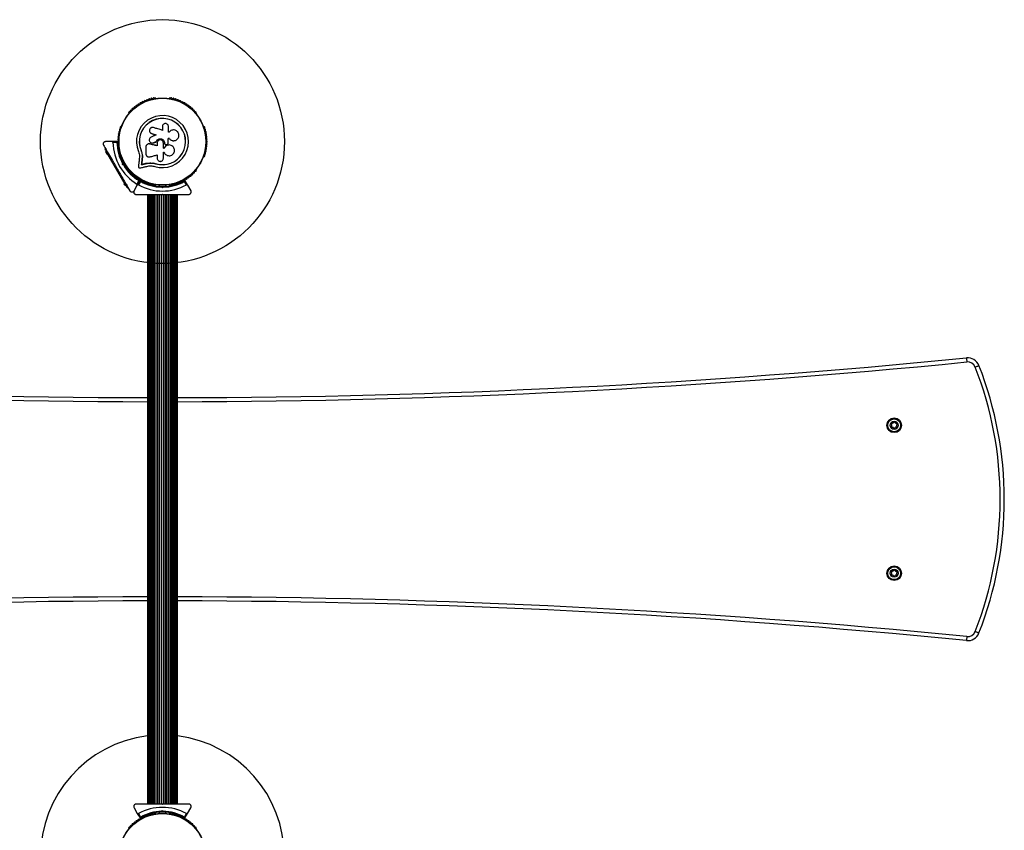
# Model space of a CAD drawing. Units: millimetres. Extents: x -4127 to 11512, y -4056 to 10519.
# Drawn here: x -337 to 874, y 433 to 1430 of the extents above; entities that cross this region are included whole.
import ezdxf

# ---------------------------------------------------------------- set-up
doc = ezdxf.new("R2010")
doc.units = ezdxf.units.MM
doc.layers.add('16-102-500_dxf', color=8, linetype='Continuous', lineweight=9)

# ---------------------------------------------------------------- blocks, each defined once
blk = doc.blocks.new('16-102-500_dxf-1148653-00 - EXPORT')
at = {"color": 250, "lineweight": 25}
for p, q in [((3391.5, 5250.8), (3391, 5250.8)), ((3409, 5250.8), (3408.5, 5250.8)), ((3358.4, 5231.9), (3358.1, 5231.5)), ((3441.9, 5231.5), (3441.6, 5231.9)), ((3349.6, 5216.8), (3349.4, 5216.4)), ((3450.6, 5216.4), (3450.4, 5216.8)), ((3344, 5196.5), (3339.1, 5196.5)), ((3388.2, 5195.7), (3388.2, 5195.7)), ((3388.9, 5195.9), (3388.8, 5195.9)), ((3331.6, 5184), (3332.5, 5184.5)), ((3382.8, 5194.6), (3382.7, 5194.6)), ((3401.2, 5189.2), (3402.1, 5189.2)), ((3403.1, 5194.3), (3403.1, 5194.2)), ((3405.1, 5193.8), (3405.9, 5194.1)), ((3349.4, 5178.6), (3349.6, 5178.2)), ((3351.7, 5174.2), (3350.5, 5173.5)), ((3450.4, 5178.2), (3450.6, 5178.6)), ((3352, 5168.7), (3350.7, 5169)), ((3352.1, 5170.4), (3351.9, 5169.8)), ((3354.5, 5166.6), (3355.7, 5167.3)), ((3358.1, 5163.5), (3358.4, 5163.1)), ((3441.6, 5163.1), (3441.9, 5163.5)), ((3368.7, 5145.3), (3371.1, 5149.5)), ((3372.9, 5148.5), (3370.4, 5144.3)), ((3429.6, 5144.3), (3427.1, 5148.5)), ((3391, 5144.2), (3391.5, 5144.2)), ((3396, 5144), (3396, 5142.6)), ((3400, 5142), (3400.5, 5142.5)), ((3400.9, 5141.5), (3400, 5140.6)), ((3404, 5142.6), (3404, 5144)), ((3408.5, 5144.2), (3409, 5144.2)), ((3381.5, 5132.5), (3381.5, 4382.5)), ((3381.7, 5132.5), (3381.7, 4382.5)), ((3382.3, 5132.5), (3382.3, 4382.5)), ((3384.6, 5132.5), (3384.6, 4382.5)), ((3384.8, 5132.5), (3384.8, 4382.5)), ((3386.2, 5132.5), (3386.2, 4382.5)), ((3386.5, 5132.5), (3386.5, 4382.5)), ((3388.2, 5132.5), (3388.2, 4382.5)), ((3388.5, 5132.5), (3388.5, 4382.5)), ((3390.4, 5132.5), (3390.4, 4382.5)), ((3390.8, 5132.5), (3390.8, 4382.5)), ((3392.9, 5132.5), (3392.9, 4382.5)), ((3393.4, 5132.5), (3393.4, 4382.5)), ((3395.6, 5132.5), (3395.6, 4382.5)), ((3396.1, 5132.5), (3396.1, 4382.5)), ((3398.3, 5132.5), (3398.3, 4382.5)), ((3398.8, 5132.5), (3398.8, 4382.5)), ((3399.8, 5132.5), (3400.2, 5132.5)), ((3401.2, 5132.5), (3401.2, 4382.5)), ((3401.7, 5132.5), (3401.7, 4382.5)), ((3403.9, 5132.5), (3403.9, 4382.5)), ((3404.4, 5132.5), (3404.4, 4382.5)), ((3406.6, 5132.5), (3406.6, 4382.5)), ((3407.1, 5132.5), (3407.1, 4382.5)), ((3409.2, 5132.5), (3409.2, 4382.5)), ((3409.6, 5132.5), (3409.6, 4382.5)), ((3411.5, 4382.5), (3411.5, 5132.5)), ((3411.8, 5132.5), (3411.8, 4382.5)), ((3413.5, 4382.5), (3413.5, 5132.5)), ((3413.8, 5132.5), (3413.8, 4382.5)), ((3415.2, 4382.5), (3415.2, 5132.5)), ((3415.4, 5132.5), (3415.4, 4382.5)), ((3417.7, 4382.5), (3417.7, 5132.5)), ((3418.3, 4382.5), (3418.3, 5132.5)), ((3418.5, 4382.5), (3418.5, 5132.5)), ((3396, 4372.4), (3396, 4371)), ((3399.1, 4373.5), (3400, 4374.4)), ((3400.2, 4382.5), (3399.8, 4382.5)), ((3400.5, 4372.5), (3400, 4373)), ((3404, 4371), (3404, 4372.4)), ((3370.4, 4370.7), (3372.9, 4366.5)), ((3391.5, 4370.8), (3391, 4370.8)), ((3409, 4370.8), (3408.5, 4370.8)), ((3427.1, 4366.5), (3429.6, 4370.7)), ((3358.4, 4351.9), (3358.1, 4351.5)), ((3441.9, 4351.5), (3441.6, 4351.9))]:
    blk.add_line(p, q, dxfattribs=at)
at = {"color": 250, "lineweight": 25, "flags": 128}
for points in [[(3385.6, 5207.9), (3385.6, 5207.9), (3385.5, 5208), (3386.8, 5207.3), (3387.5, 5207.1), (3388.1, 5206.9), (3388.8, 5206.7), (3389.5, 5206.5), (3390.2, 5206.3), (3390.9, 5206.1), (3391.5, 5205.8), (3392.2, 5205.7), (3391.4, 5205.3), (3390.7, 5205), (3389.9, 5204.7), (3389.1, 5204.4), (3388.4, 5204), (3387.6, 5203.7), (3386.8, 5203.4), (3386.1, 5203)], [(3399.9, 5215.8), (3399.9, 5211.3), (3398.5, 5211.8), (3397.1, 5212.2), (3395.8, 5212.6), (3394.4, 5213), (3393, 5213.4), (3391.7, 5213.8), (3390.3, 5214.3), (3389, 5214.7)], [(3408.4, 5209.1), (3408.4, 5209.1), (3408.3, 5209), (3407.4, 5208.9), (3407.4, 5215.8)], [(3344.7, 5197.5), (3338.1, 5197.5), (3330.1, 5197.5)], [(3393.5, 5195.8), (3393.5, 5195.4), (3393.5, 5194.9), (3393.5, 5194.5), (3393.5, 5194), (3393.5, 5193.6), (3393.5, 5193.1), (3393.5, 5192.7), (3393.5, 5192.3), (3392.4, 5192.6), (3391.3, 5192.9), (3390.1, 5193.1), (3389, 5193.4), (3387.8, 5193.7), (3386.7, 5194), (3385.6, 5194.3), (3384.4, 5194.6), (3384, 5194.6)], [(3386.7, 5207.4), (3387.4, 5207.1), (3388.1, 5206.9), (3388.8, 5206.7), (3389.5, 5206.5), (3390.1, 5206.3), (3390.8, 5206.1), (3391.5, 5205.9), (3392.2, 5205.7)], [(3402.1, 5189.2), (3401.2, 5189.2), (3401.2, 5195.8)], [(3402.6, 5195.5), (3402.6, 5195.8), (3402.6, 5195.8), (3402.6, 5195.5)], [(3407.2, 5195.9), (3407.2, 5196.5), (3407.2, 5197.2), (3407.2, 5197.8), (3407.2, 5198.5), (3407.2, 5199.2), (3407.2, 5199.8), (3407.2, 5200.5), (3407.2, 5201.1), (3407.3, 5201.1), (3407.5, 5201.1), (3407.7, 5201.1), (3407.8, 5201.1), (3408, 5201.1), (3408.2, 5201.1), (3408.3, 5201.1), (3408.5, 5201.1), (3408.5, 5201.1), (3408.4, 5201.1), (3408.2, 5201.1), (3408, 5201.1), (3407.9, 5201.1), (3407.7, 5201.1), (3407.5, 5201.1), (3407.4, 5201.1), (3407.2, 5201.1)], [(3414.2, 5198.6), (3414.2, 5198.6), (3414.2, 5198.6)], [(3355, 5145.5), (3354.1, 5145), (3331.6, 5184), (3331.1, 5184.8), (3330.6, 5185.6), (3330.2, 5186.4), (3329.8, 5187), (3329.5, 5187.6), (3329.3, 5188), (3329.1, 5188.2), (3329.1, 5188.3), (3330, 5188.8)], [(3330.5, 5184.8), (3330.1, 5184.6), (3330.1, 5184.5), (3330.3, 5184.3), (3330.5, 5183.9), (3330.7, 5183.5), (3331, 5183.1), (3331.2, 5182.7), (3331.3, 5182.5), (3331.4, 5182.4), (3331.8, 5182.7)], [(3330.6, 5185.7), (3330.2, 5185.5), (3330.2, 5185.3), (3330.5, 5185), (3330.8, 5184.4), (3331.2, 5183.7), (3331.5, 5183.1), (3331.9, 5182.5), (3332.1, 5182.1), (3332.2, 5182), (3332.6, 5182.3)], [(3373.6, 5186.6), (3373.8, 5186.6), (3374.8, 5183.2), (3375.3, 5179.7), (3375.1, 5175), (3375, 5174.3), (3374.9, 5173.6), (3374.8, 5172.8), (3374.7, 5172.1), (3374.6, 5171.4), (3374.5, 5170.7), (3374.4, 5169.9), (3374.3, 5169.2), (3374.2, 5169.1), (3375, 5169.4), (3375.7, 5169.5), (3376.4, 5169.7), (3377.1, 5169.9), (3377.8, 5170), (3378.5, 5170.2), (3379.2, 5170.4), (3379.9, 5170.5)], [(3379.6, 5190.8), (3379.6, 5189.8), (3379.6, 5188.7), (3379.6, 5187.7), (3379.6, 5186.7), (3379.6, 5185.7), (3379.6, 5184.6), (3379.6, 5183.6), (3379.6, 5182.6)], [(3393.5, 5192.3), (3392.4, 5192.5), (3391.2, 5192.8), (3390.1, 5193.1), (3388.9, 5193.4), (3387.8, 5193.7), (3386.6, 5194), (3385.5, 5194.3), (3384.4, 5194.5)], [(3401.2, 5177), (3401.2, 5177.9), (3401.2, 5178.9), (3401.2, 5179.8), (3401.2, 5180.7), (3401.2, 5181.6), (3401.2, 5182.6), (3401.2, 5183.5), (3401.2, 5184.4), (3402, 5184.4)], [(3410.8, 5192.7), (3410.8, 5192.8), (3410.8, 5192.8)], [(3371.7, 5179.5), (3371.5, 5175.4), (3371.4, 5174.3), (3371.3, 5173.3), (3371.1, 5172.3), (3371, 5171.2), (3370.8, 5170.2), (3370.7, 5169.2), (3370.6, 5168.2), (3370.4, 5167.1)], [(3379.9, 5170.5), (3379.2, 5170.4), (3378.5, 5170.2), (3377.8, 5170), (3377.1, 5169.9), (3376.4, 5169.7), (3375.7, 5169.5), (3375, 5169.4), (3374.3, 5169.2), (3374.4, 5169.9), (3374.5, 5170.7), (3374.6, 5171.4), (3374.7, 5172.1), (3374.8, 5172.8), (3374.9, 5173.6), (3375, 5174.3), (3375, 5174.9), (3374.9, 5174.2), (3374.8, 5173.4), (3374.7, 5172.7), (3374.6, 5172), (3374.5, 5171.3), (3374.4, 5170.5), (3374.3, 5169.8), (3374.2, 5169.1), (3374.9, 5169.2), (3375.6, 5169.4), (3376.3, 5169.6), (3377, 5169.7), (3377.7, 5169.9), (3378.4, 5170.1), (3379.1, 5170.2), (3379.8, 5170.4)], [(3375, 5174.9), (3375.3, 5179.7), (3375.2, 5179.6)], [(3384.8, 5178.7), (3385.8, 5179), (3386.9, 5179.3), (3388, 5179.6), (3389.1, 5179.9), (3390.2, 5180.2), (3391.3, 5180.5), (3392.4, 5180.8), (3393.5, 5181.1), (3393.5, 5177)], [(3387.2, 5171.2), (3391.6, 5170.4), (3391.6, 5170.2), (3389, 5170.8)], [(3351, 5170.3), (3350.7, 5169), (3351, 5169.2), (3351.2, 5169.3), (3351.4, 5169.4), (3351.6, 5169.5), (3351.7, 5169.6), (3351.8, 5169.7), (3351.9, 5169.7), (3351.9, 5169.8), (3352.6, 5169.6)], [(3372.6, 5165.1), (3373.6, 5165.4), (3374.6, 5165.6), (3375.6, 5165.8), (3376.6, 5166.1), (3377.6, 5166.3), (3378.6, 5166.6), (3379.7, 5166.8), (3380.7, 5167)], [(3365.1, 5137), (3369, 5143.9), (3372.3, 5149.6), (3369, 5143.9)], [(3427.6, 5149.6), (3431, 5143.9), (3434.9, 5137)], [(3353, 5145.8), (3352.6, 5145.6), (3352.6, 5145.5), (3352.8, 5145.3), (3353, 5144.9), (3353.2, 5144.5), (3353.5, 5144.1), (3353.7, 5143.7), (3353.8, 5143.5), (3353.9, 5143.4), (3354.3, 5143.7)], [(3353.1, 5146.7), (3352.7, 5146.5), (3352.7, 5146.4), (3353, 5146), (3353.3, 5145.4), (3353.7, 5144.8), (3354, 5144.1), (3354.4, 5143.5), (3354.6, 5143.2), (3354.7, 5143), (3355.1, 5143.3)], [(3354.1, 5145), (3354.6, 5144.2), (3355, 5143.4), (3355.5, 5142.6), (3355.9, 5142), (3356.2, 5141.4), (3356.4, 5141), (3356.5, 5140.8), (3356.6, 5140.7), (3357.5, 5141.2)], [(3399.5, 5142.5), (3400, 5142), (3400, 5140.6), (3399.1, 5141.5)], [(3399.5, 5132.5), (3400, 5133), (3400.5, 5132.5)], [(4388.9, 4931.4), (4388.9, 4931.3), (4388.9, 4931), (4388.9, 4930.6), (4389, 4929.9), (4389.1, 4929.2), (4389.2, 4928.3), (4389.3, 4927.4), (4389.4, 4926.4)], [(4399.6, 4920.1), (4400.6, 4920.5), (4401.4, 4920.8), (4402.2, 4921.1), (4402.9, 4921.4), (4403.5, 4921.6), (4403.9, 4921.8), (4404.2, 4921.9), (4404.3, 4921.9)], [(4399.6, 4594.9), (4400.6, 4594.5), (4401.4, 4594.2), (4402.2, 4593.9), (4402.9, 4593.6), (4403.5, 4593.4), (4403.9, 4593.2), (4404.2, 4593.1), (4404.3, 4593.1)], [(4389.4, 4588.6), (4389.3, 4587.6), (4389.2, 4586.7), (4389.1, 4585.8), (4389, 4585.1), (4388.9, 4584.4), (4388.9, 4584), (4388.9, 4583.7), (4388.9, 4583.6)], [(3365.1, 4378), (3369, 4371.1), (3372.4, 4365.4)], [(3400.5, 4382.5), (3400, 4382), (3399.5, 4382.5)], [(3400.9, 4373.5), (3400, 4374.4), (3400, 4373), (3399.5, 4372.5)], [(3427.6, 4365.4), (3431, 4371.1), (3434.9, 4378)]]:
    blk.add_lwpolyline(points, dxfattribs=at)
for points in [[(3392.3, 5197.1), (3392.3, 5197.1), (3391.9, 5196.9), (3391.5, 5196.8), (3391, 5196.6), (3390.6, 5196.5), (3390.2, 5196.3), (3389.7, 5196.2), (3389.3, 5196), (3388.8, 5195.9), (3389.2, 5196), (3389.7, 5196.2), (3390.1, 5196.3), (3390.6, 5196.5), (3391, 5196.6), (3391.4, 5196.8), (3391.9, 5196.9)], [(3344.1, 5165.3), (3343.9, 5164.7), (3343.5, 5165.3)], [(3383.4, 4382.5), (3383.4, 5132.5)], [(3416.6, 4382.5), (3416.6, 5132.5)]]:
    blk.add_lwpolyline(points, close=True, dxfattribs=at)
at = {"color": 250, "lineweight": 25}
for centre, radius in [((3400, 5197.5), 150), ((3400, 5197.5), 53.6), ((3400, 5197.5), 53.4), ((4300, 4848.5), 9), ((4300, 4848.5), 7.9), ((4300, 4848.5), 5), ((4300, 4666.5), 9), ((4300, 4666.5), 7.9), ((4300, 4666.5), 5), ((3400, 4317.5), 53.6), ((3400, 4317.5), 53.4)]:
    blk.add_circle(centre, radius, dxfattribs=at)
for centre, radius, start, end in [((3371.4, 5244), 0.606, 234.4397, 8.6583), ((3373, 5244.3), 1, 121.107, 188.6583), ((3373, 5244.3), 1, 51.3417, 118.893), ((3374, 5245.5), 0.606, 231.3417, 5.5603), ((3375.6, 5245.7), 1, 48.2026, 185.5603), ((3376.7, 5246.9), 0.606, 228.2026, 2.4212), ((3378.3, 5246.9), 1, 45.0635, 182.4212), ((3379.4, 5248.1), 0.606, 225.0635, 359.2821), ((3381, 5248), 1, 41.9245, 179.2821), ((3382.2, 5249.1), 0.606, 221.9245, 356.143), ((3383.8, 5249), 1, 38.7854, 176.143), ((3385, 5250), 0.606, 218.7854, 353.004), ((3386.6, 5249.8), 1, 35.6463, 173.004), ((3387.9, 5250.8), 0.606, 215.6463, 349.8649), ((3389.5, 5250.5), 1, 32.5073, 169.8649), ((3390.9, 5251.3), 0.606, 212.5073, 285.0401), ((3391.5, 5250.3), 0.5, 32.8607, 90), ((3408.5, 5250.3), 0.5, 90, 147.1393), ((3409.1, 5251.3), 0.606, 254.9243, 327.4969), ((3410.5, 5250.5), 1, 10.1351, 147.4969), ((3412.1, 5250.8), 0.606, 190.1351, 324.3537), ((3413.4, 5249.8), 1, 6.9959, 144.3537), ((3415, 5250), 0.606, 186.9959, 321.2147), ((3416.2, 5249), 1, 3.857, 141.2147), ((3417.8, 5249.1), 0.606, 183.857, 318.0755), ((3419, 5248), 1, 0.7179, 138.0755), ((3420.6, 5248.1), 0.606, 180.7179, 314.9365), ((3421.7, 5246.9), 1, 357.5788, 134.9365), ((3423.3, 5246.9), 0.606, 177.5788, 311.7974), ((3424.4, 5245.7), 1, 354.4398, 131.7974), ((3426, 5245.5), 0.606, 174.4398, 308.6583), ((3427, 5244.3), 1, 61.107, 128.6583), ((3427, 5244.3), 1, 351.3417, 58.893), ((3428.6, 5244), 0.606, 171.3417, 305.5603), ((3359.4, 5233.1), 1, 70.1351, 207.4969), ((3357.9, 5232.3), 0.606, 314.9243, 27.4969), ((3359.9, 5234.6), 0.606, 250.1351, 24.3537), ((3361.4, 5235.2), 1, 66.9959, 204.3537), ((3362, 5236.7), 0.606, 246.9959, 21.2147), ((3363.5, 5237.3), 1, 63.857, 201.2147), ((3364.2, 5238.7), 0.606, 243.857, 18.0755), ((3365.7, 5239.2), 1, 60.7179, 198.0755), ((3366.5, 5240.6), 0.606, 240.7179, 14.9365), ((3368.1, 5241), 1, 57.5788, 194.9365), ((3368.9, 5242.4), 0.606, 237.5788, 11.7974), ((3370.5, 5242.7), 1, 54.4397, 191.7974), ((3429.5, 5242.7), 1, 348.2026, 125.5603), ((3431.1, 5242.4), 0.606, 168.2026, 302.4212), ((3431.9, 5241), 1, 345.0635, 122.4212), ((3433.5, 5240.6), 0.606, 165.0635, 299.2821), ((3434.3, 5239.2), 1, 341.9245, 119.2821), ((3435.8, 5238.7), 0.606, 161.9245, 296.143), ((3436.5, 5237.3), 1, 338.7854, 116.143), ((3438, 5236.7), 0.606, 158.7854, 293.004), ((3438.6, 5235.2), 1, 335.6463, 113.004), ((3440.1, 5234.6), 0.606, 155.6463, 289.8649), ((3440.6, 5233.1), 1, 332.5073, 109.8649), ((3442.1, 5232.3), 0.606, 152.5073, 225.0401), ((3358.6, 5231.2), 0.5, 150, 207.1393), ((3400, 5197.5), 32, 252.8705, 202.5151), ((3400, 5197.5), 28.5, 252.8247, 202.5151), ((3400, 5197.5), 28.4, 252.8247, 202.5151), ((3441.4, 5231.2), 0.5, 332.8607, 30), ((3347.3, 5209.2), 1, 98.7854, 236.143), ((3346.4, 5207.9), 0.606, 281.9245, 56.143), ((3348, 5212.1), 1, 95.6463, 233.004), ((3347, 5210.8), 0.606, 278.7854, 53.004), ((3348.9, 5214.9), 1, 92.5073, 229.8649), ((3347.8, 5213.7), 0.606, 275.6463, 49.8649), ((3348.8, 5216.5), 0.606, 272.5073, 345.0401), ((3350.1, 5216.5), 0.5, 92.8607, 150), ((3449.9, 5216.5), 0.5, 30, 87.1393), ((3451.2, 5216.5), 0.606, 194.9243, 267.4969), ((3451.1, 5214.9), 1, 310.1351, 87.4969), ((3452.2, 5213.7), 0.606, 130.1351, 264.3537), ((3452, 5212.1), 1, 306.9959, 84.3537), ((3453, 5210.8), 0.606, 126.9959, 261.2147), ((3452.7, 5209.2), 1, 303.857, 81.2147), ((3453.6, 5207.9), 0.606, 123.857, 258.0755), ((3400, 5197.5), 60.9, 180.9407, 239.0593), ((3400, 5197.5), 56, 181.0232, 209.0592), ((3344.7, 5197.2), 0.3, 0.3108, 90), ((3346, 5197.5), 1, 111.3417, 178.893), ((3346, 5197.5), 1, 181.107, 248.6583), ((3400, 5197.5), 55, 180.3108, 209.4791), ((3346.1, 5200.4), 1, 108.2026, 245.5603), ((3346.1, 5194.6), 1, 114.4397, 251.7974), ((3346.3, 5203.4), 1, 105.0635, 242.4212), ((3345.4, 5199), 0.606, 291.3417, 65.5603), ((3345.4, 5196), 0.606, 294.4397, 68.6583), ((3346.7, 5206.3), 1, 101.9245, 239.2821), ((3345.6, 5202), 0.606, 288.2026, 62.4212), ((3345.9, 5204.9), 0.606, 285.0635, 59.2821), ((3453.3, 5206.3), 1, 300.7179, 78.0755), ((3454.1, 5204.9), 0.606, 120.7179, 254.9365), ((3454.4, 5202), 0.606, 117.5788, 251.7974), ((3453.7, 5203.4), 1, 297.5788, 74.9365), ((3454.6, 5199), 0.606, 114.4397, 248.6583), ((3454.6, 5196), 0.606, 111.3417, 245.5602), ((3453.9, 5200.4), 1, 294.4397, 71.7974), ((3453.9, 5194.6), 1, 288.2026, 65.5602), ((3454, 5197.5), 1, 1.107, 68.6583), ((3454, 5197.5), 1, 291.3417, 358.893), ((3346.3, 5191.6), 1, 117.5788, 254.9365), ((3346.7, 5188.7), 1, 120.7179, 258.0755), ((3345.6, 5193), 0.606, 297.5788, 71.7974), ((3345.9, 5190.1), 0.606, 300.7179, 74.9365), ((3347.3, 5185.8), 1, 123.857, 261.2147), ((3346.4, 5187.1), 0.606, 303.857, 78.0755), ((3348, 5182.9), 1, 126.9959, 264.3537), ((3347, 5184.2), 0.606, 306.9959, 81.2147), ((3452, 5182.9), 1, 275.6463, 53.004), ((3453, 5184.2), 0.606, 98.7854, 233.004), ((3452.7, 5185.8), 1, 278.7854, 56.143), ((3453.6, 5187.1), 0.606, 101.9245, 236.143), ((3454.1, 5190.1), 0.606, 105.0635, 239.2821), ((3453.3, 5188.7), 1, 281.9245, 59.2821), ((3454.4, 5193), 0.606, 108.2026, 242.4212), ((3453.7, 5191.6), 1, 285.0635, 62.4212), ((3347.8, 5181.3), 0.606, 310.1351, 84.3537), ((3348.9, 5180.1), 1, 130.1351, 267.4969), ((3348.8, 5178.5), 0.606, 14.9243, 87.4969), ((3350.1, 5178.5), 0.5, 210, 267.1393), ((3449.9, 5178.5), 0.5, 272.8607, 330), ((3451.2, 5178.5), 0.606, 92.5073, 165.0401), ((3451.1, 5180.1), 1, 272.5073, 49.8649), ((3452.2, 5181.3), 0.606, 95.6463, 229.8649), ((3400, 5197.5), 56, 210.9408, 238.9768), ((3400, 5197.5), 55, 210.5209, 239.6892), ((3358.6, 5163.8), 0.5, 152.8607, 210), ((3357.9, 5162.7), 0.606, 332.5073, 45.0401), ((3359.4, 5161.9), 1, 152.5073, 289.8649), ((3359.9, 5160.4), 0.606, 335.6463, 109.8649), ((3361.4, 5159.8), 1, 155.6463, 293.004), ((3438.6, 5159.8), 1, 246.9959, 24.3537), ((3440.1, 5160.4), 0.606, 70.1351, 204.3537), ((3440.6, 5161.9), 1, 250.1351, 27.4969), ((3442.1, 5162.7), 0.606, 134.9243, 207.4969), ((3441.4, 5163.8), 0.5, 330, 27.1393), ((3362, 5158.3), 0.606, 338.7854, 113.004), ((3363.5, 5157.7), 1, 158.7854, 296.143), ((3364.2, 5156.3), 0.606, 341.9245, 116.143), ((3365.7, 5155.8), 1, 161.9245, 299.2821), ((3366.5, 5154.4), 0.606, 345.0635, 119.2821), ((3368.1, 5154), 1, 165.0635, 302.4212), ((3368.9, 5152.6), 0.606, 348.2026, 122.4212), ((3370.5, 5152.3), 1, 168.2026, 305.5603), ((3371.4, 5151), 0.606, 351.3417, 125.5603), ((3373, 5150.7), 1, 171.3417, 238.893), ((3372.1, 5149.8), 0.3, 330, 59.6892), ((3372.6, 5149.5), 0.3, 60.3108, 150), ((3373, 5150.7), 1, 241.107, 308.6583), ((3400, 5197.5), 55, 240.3108, 269.4791), ((3400, 5197.5), 56, 241.0232, 269.0592), ((3374, 5149.5), 0.606, 354.4397, 128.6583), ((3375.6, 5149.3), 1, 174.4397, 311.7974), ((3376.7, 5148.1), 0.606, 357.5788, 131.7974), ((3378.3, 5148.1), 1, 177.5788, 314.9365), ((3379.4, 5146.9), 0.606, 0.7179, 134.9365), ((3381, 5147), 1, 180.7179, 318.0755), ((3400, 5197.5), 55, 270.5209, 299.6892), ((3400, 5197.5), 56, 270.9408, 298.9768), ((3419, 5147), 1, 221.9245, 359.2821), ((3420.6, 5146.9), 0.606, 45.0635, 179.2821), ((3421.7, 5148.1), 1, 225.0635, 2.4212), ((3423.3, 5148.1), 0.606, 48.2026, 182.4212), ((3424.4, 5149.3), 1, 228.2026, 5.5602), ((3426, 5149.5), 0.606, 51.3417, 185.5602), ((3427, 5150.7), 1, 231.3417, 298.893), ((3427.4, 5149.5), 0.3, 30, 119.6892), ((3427, 5150.7), 1, 301.107, 8.6583), ((3428.6, 5151), 0.606, 54.4397, 188.6583), ((3429.5, 5152.3), 1, 234.4397, 11.7974), ((3431.1, 5152.6), 0.606, 57.5788, 191.7974), ((3431.9, 5154), 1, 237.5788, 14.9365), ((3433.5, 5154.4), 0.606, 60.7179, 194.9365), ((3434.3, 5155.8), 1, 240.7179, 18.0755), ((3435.8, 5156.3), 0.606, 63.857, 198.0755), ((3436.5, 5157.7), 1, 243.857, 21.2147), ((3438, 5158.3), 0.606, 66.9959, 201.2147), ((3400, 5197.5), 60.9, 240.9407, 299.0593), ((3382.2, 5145.9), 0.606, 3.857, 138.0755), ((3383.8, 5146), 1, 183.857, 321.2147), ((3385, 5145), 0.606, 6.9959, 141.2147), ((3386.6, 5145.2), 1, 186.9959, 324.3537), ((3387.9, 5144.2), 0.606, 10.1351, 144.3537), ((3389.5, 5144.5), 1, 190.1351, 327.4969), ((3390.9, 5143.7), 0.606, 74.9243, 147.4969), ((3391.5, 5144.7), 0.5, 270, 327.1393), ((3408.5, 5144.7), 0.5, 212.8607, 270), ((3409.1, 5143.7), 0.606, 32.5073, 105.0401), ((3410.5, 5144.5), 1, 212.5073, 349.8649), ((3412.1, 5144.2), 0.606, 35.6463, 169.8649), ((3413.4, 5145.2), 1, 215.6463, 353.004), ((3415, 5145), 0.606, 38.7854, 173.004), ((3416.2, 5146), 1, 218.7854, 356.143), ((3417.8, 5145.9), 0.606, 41.9245, 176.143), ((3400, 14907.5), 10025, 264.33919, 269.89427), ((3400, 14907.5), 10025, 270.10573, 275.66081), ((4390.3, 4916.5), 15, 21.4341, 95.6608), ((4390.3, 4916.5), 10, 21.4341, 95.6608), ((3985.4, 4757.5), 445, 338.5659, 21.4341), ((3985.4, 4757.5), 450, 338.5659, 21.4341), ((4298.5, 4849.4), 2.25, 135, 165), ((4296.8, 4849.8), 0.446, 165, 255), ((4296.8, 4847.2), 0.446, 105, 195), ((4298.5, 4847.6), 2.25, 195, 225), ((4296.5, 4849), 0.446, 15, 75), ((4296.5, 4848), 0.446, 285, 345), ((4297.2, 4850.6), 0.446, 45, 135), ((4297.2, 4846.4), 0.446, 225, 315), ((4294.8, 4848.5), 2.25, 345, 15), ((4297.9, 4851.3), 0.446, 225, 285), ((4297.9, 4845.7), 0.446, 75, 135), ((4297.4, 4853), 2.25, 285, 315), ((4297.4, 4844), 2.25, 45, 75), ((4298.7, 4851.7), 0.446, 315, 15), ((4298.7, 4845.3), 0.446, 345, 45), ((4299.5, 4852), 0.446, 105, 195), ((4299.5, 4845), 0.446, 165, 255), ((4300, 4850.2), 2.25, 75, 105), ((4299.7, 4847.7), 3.07, 264.0839, 285), ((4300.4, 4845.1), 0.446, 285, 15), ((4300.5, 4852), 0.446, 345, 75), ((4301.3, 4845.4), 0.446, 135, 195), ((4301.3, 4851.7), 0.446, 165, 225), ((4302.6, 4853), 2.25, 225, 255), ((4302.6, 4844.1), 2.25, 105, 135), ((4302.1, 4851.3), 0.446, 255, 315), ((4302.1, 4845.8), 0.446, 45, 105), ((4302.7, 4846.5), 0.446, 225, 315), ((4302.8, 4850.6), 0.446, 45, 135), ((4305.2, 4848.4), 2.25, 163.2879, 191.0024), ((4303.5, 4849), 0.446, 105, 165), ((4303.4, 4848.1), 0.446, 195, 255), ((4301.4, 4847.7), 2.25, 315, 345), ((4301.5, 4849.4), 2.25, 15, 45), ((4303.2, 4847.3), 0.446, 345, 75), ((4303.2, 4849.8), 0.446, 285, 15), ((4296.8, 4665.2), 0.446, 105, 195), ((4298.5, 4665.6), 2.25, 195, 225), ((4298.6, 4667.3), 2.25, 135, 165), ((4296.8, 4667.7), 0.446, 165, 255), ((4296.5, 4666), 0.446, 285, 345), ((4296.6, 4666.9), 0.446, 15, 75), ((4297.2, 4664.4), 0.446, 225, 315), ((4297.3, 4668.5), 0.446, 45, 135), ((4294.8, 4666.6), 2.25, 343.2879, 11.0024), ((4297.9, 4663.7), 0.446, 75, 135), ((4297.9, 4669.2), 0.446, 225, 285), ((4297.4, 4670.9), 2.25, 285, 315), ((4297.4, 4662), 2.25, 45, 75), ((4298.7, 4669.6), 0.446, 315, 15), ((4298.7, 4663.3), 0.446, 345, 45), ((4299.6, 4669.9), 0.446, 105, 195), ((4299.5, 4663), 0.446, 165, 255), ((4300, 4664.8), 2.25, 255, 285), ((4300.3, 4667.3), 3.07, 84.0839, 105), ((4300.5, 4670), 0.446, 345, 75), ((4300.5, 4663), 0.446, 285, 15), ((4301.3, 4669.7), 0.446, 165, 225), ((4301.3, 4663.3), 0.446, 135, 195), ((4302.6, 4671), 2.25, 225, 255), ((4302.6, 4662), 2.25, 105, 135), ((4302.1, 4669.3), 0.446, 255, 315), ((4302.1, 4663.7), 0.446, 45, 105), ((4302.8, 4668.6), 0.446, 45, 135), ((4302.8, 4664.4), 0.446, 225, 315), ((4303.5, 4667), 0.446, 105, 165), ((4305.2, 4666.5), 2.25, 165, 195), ((4303.5, 4666), 0.446, 195, 255), ((4301.5, 4667.4), 2.25, 15, 45), ((4301.5, 4665.6), 2.25, 315, 345), ((4303.2, 4667.8), 0.446, 285, 15), ((4303.2, 4665.2), 0.446, 345, 75), ((3400, -5392.5), 10025, 90.10573, 95.66081), ((3400, -5392.5), 10025, 84.33919, 89.89427), ((4390.3, 4598.5), 15, 264.3392, 338.5659), ((4390.3, 4598.5), 10, 264.3392, 338.5659), ((3400, 4317.5), 150, 97.0845, 262.9155), ((3400, 4317.5), 150, 277.0845, 82.9155), ((3400, 4317.5), 60.9, 60.9407, 119.0593), ((3400, 4317.5), 55, 90.5209, 119.6892), ((3400, 4317.5), 56, 90.9408, 118.9768), ((3400, 4317.5), 55, 60.3108, 89.4791), ((3400, 4317.5), 56, 61.0232, 89.0592), ((3365.7, 4359.2), 1, 60.7179, 198.0755), ((3366.5, 4360.6), 0.606, 240.7179, 14.9365), ((3368.1, 4361), 1, 57.5788, 194.9365), ((3368.9, 4362.4), 0.606, 237.5788, 11.7974), ((3370.5, 4362.7), 1, 54.4397, 191.7974), ((3371.4, 4364), 0.606, 234.4397, 8.6583), ((3373, 4364.3), 1, 121.107, 188.6583), ((3372.6, 4365.5), 0.3, 210, 299.6892), ((3373, 4364.3), 1, 51.3417, 118.893), ((3374, 4365.5), 0.606, 231.3417, 5.5603), ((3375.6, 4365.7), 1, 48.2026, 185.5603), ((3376.7, 4366.9), 0.606, 228.2026, 2.4212), ((3378.3, 4366.9), 1, 45.0635, 182.4212), ((3379.4, 4368.1), 0.606, 225.0635, 359.2821), ((3381, 4368), 1, 41.9245, 179.2821), ((3382.2, 4369.1), 0.606, 221.9245, 356.143), ((3383.8, 4369), 1, 38.7854, 176.143), ((3385, 4370), 0.606, 218.7854, 353.004), ((3386.6, 4369.8), 1, 35.6463, 173.004), ((3387.9, 4370.8), 0.606, 215.6463, 349.8649), ((3389.5, 4370.5), 1, 32.5073, 169.8649), ((3390.9, 4371.3), 0.606, 212.5073, 285.0401), ((3391.5, 4370.3), 0.5, 32.8607, 90), ((3408.5, 4370.3), 0.5, 90, 147.1393), ((3409.1, 4371.3), 0.606, 254.9243, 327.4969), ((3410.5, 4370.5), 1, 10.1351, 147.4969), ((3412.1, 4370.8), 0.606, 190.1351, 324.3537), ((3413.4, 4369.8), 1, 6.9959, 144.3537), ((3415, 4370), 0.606, 186.9959, 321.2147), ((3416.2, 4369), 1, 3.857, 141.2147), ((3417.8, 4369.1), 0.606, 183.857, 318.0755), ((3419, 4368), 1, 0.7179, 138.0755), ((3420.6, 4368.1), 0.606, 180.7179, 314.9365), ((3421.7, 4366.9), 1, 357.5788, 134.9365), ((3423.3, 4366.9), 0.606, 177.5788, 311.7974), ((3424.4, 4365.7), 1, 354.4398, 131.7974), ((3426, 4365.5), 0.606, 174.4398, 308.6583), ((3427, 4364.3), 1, 61.107, 128.6583), ((3427.4, 4365.5), 0.3, 240.3108, 330), ((3427, 4364.3), 1, 351.3417, 58.893), ((3428.6, 4364), 0.606, 171.3417, 305.5603), ((3429.5, 4362.7), 1, 348.2026, 125.5603), ((3431.1, 4362.4), 0.606, 168.2026, 302.4212), ((3431.9, 4361), 1, 345.0635, 122.4212), ((3433.5, 4360.6), 0.606, 165.0635, 299.2821), ((3434.3, 4359.2), 1, 341.9245, 119.2821), ((3358.6, 4351.2), 0.5, 150, 207.1393), ((3359.4, 4353.1), 1, 70.1351, 207.4969), ((3357.9, 4352.3), 0.606, 314.9243, 27.4969), ((3359.9, 4354.6), 0.606, 250.1351, 24.3537), ((3361.4, 4355.2), 1, 66.9959, 204.3537), ((3362, 4356.7), 0.606, 246.9959, 21.2147), ((3363.5, 4357.3), 1, 63.857, 201.2147), ((3364.2, 4358.7), 0.606, 243.857, 18.0755), ((3435.8, 4358.7), 0.606, 161.9245, 296.143), ((3436.5, 4357.3), 1, 338.7854, 116.143), ((3438, 4356.7), 0.606, 158.7854, 293.004), ((3438.6, 4355.2), 1, 335.6463, 113.004), ((3440.1, 4354.6), 0.606, 155.6463, 289.8649), ((3440.6, 4353.1), 1, 332.5073, 109.8649), ((3442.1, 4352.3), 0.606, 152.5073, 225.0401), ((3441.4, 4351.2), 0.5, 332.8607, 30)]:
    blk.add_arc(centre, radius, start, end, dxfattribs=at)
at = {"color": 8, "lineweight": 25}
for centre, start, end in [((3400, 14907.5), 264.33919, 269.89432), ((3400, 14907.5), 270.10568, 275.66081), ((3400, -5392.5), 90.10568, 95.66081), ((3400, -5392.5), 84.33919, 89.89432)]:
    blk.add_arc(centre, 10030, start, end, dxfattribs=at)
at = {"color": 250, "lineweight": 25}
for points, knots in [([(3407.4, 5215.8), (3407.4, 5216.3), (3407.3, 5217.3), (3406.4, 5218.6), (3405.4, 5219.3), (3404.4, 5219.6), (3403.4, 5219.7), (3402.1, 5219.4), (3400.9, 5218.6), (3400, 5217.3), (3399.9, 5216.3), (3399.9, 5215.8)], [0, 0, 0, 0, 0.124984, 0.249833, 0.374605, 0.43737, 0.500009, 0.624874, 0.749893, 0.874893, 1, 1, 1, 1]), ([(3389, 5214.7), (3388.5, 5214.8), (3387.5, 5215), (3386.2, 5214.6), (3385.4, 5214), (3384.7, 5213.3), (3384.1, 5212.2), (3383.9, 5210.6), (3384.4, 5209.2), (3385.3, 5208), (3386.3, 5207.6), (3386.7, 5207.4)], [0, 0, 0, 0, 0.1250075, 0.2498629, 0.3124757, 0.3752925, 0.5001282, 0.6250714, 0.7501362, 0.875121, 1, 1, 1, 1]), ([(3408.5, 5201.1), (3409, 5200.6), (3410, 5199.6), (3411.9, 5198.8), (3414, 5198.5), (3416, 5198.9), (3417.9, 5199.9), (3419.3, 5201.5), (3420.2, 5203.4), (3420.4, 5205.5), (3420, 5207.5), (3419, 5209.4), (3417.4, 5210.8), (3415.5, 5211.7), (3413.5, 5211.9), (3411.4, 5211.5), (3409.6, 5210.5), (3408.7, 5209.5), (3408.3, 5208.9)], [0, 0, 0, 0, 0.062507, 0.125014, 0.187512, 0.249992, 0.312477, 0.374972, 0.437478, 0.499993, 0.562513, 0.625039, 0.687572, 0.75011, 0.81265, 0.875184, 0.937696, 1, 1, 1, 1]), ([(3330.1, 5197.5), (3329.7, 5197.4), (3328.9, 5197.3), (3328, 5196.6), (3327.4, 5195.9), (3327.1, 5195), (3327.1, 5194.2), (3327.3, 5193.5), (3327.5, 5193.2), (3327.5, 5193)], [0, 0, 0, 0, 0.266029, 0.455494, 0.596628, 0.709374, 0.822698, 0.923438, 1, 1, 1, 1]), ([(3339.1, 5196.5), (3339.1, 5196.6), (3339.1, 5196.7), (3339, 5197), (3338.8, 5197.2), (3338.5, 5197.5), (3338.2, 5197.5), (3338.1, 5197.5)], [0, 0, 0, 0, 0.122655, 0.25156, 0.440223, 0.700419, 1, 1, 1, 1]), ([(3344.7, 5197.5), (3344.7, 5197.5), (3344.7, 5197.5), (3344.6, 5197.4), (3344.5, 5197.2), (3344.3, 5196.9), (3344.1, 5196.7), (3344.1, 5196.6), (3344, 5196.5), (3344, 5196.5), (3344, 5196.5), (3344, 5196.5)], [0, 0, 0, 0, 0.152849, 0.300733, 0.500299, 0.764212, 0.91477, 0.967575, 0.987593, 0.996346, 1, 1, 1, 1]), ([(3345, 5197.2), (3345, 5197.2), (3345, 5197.2), (3344.9, 5197.1), (3344.7, 5197), (3344.4, 5196.8), (3344.2, 5196.6), (3344.1, 5196.5), (3344, 5196.5), (3344, 5196.5), (3344, 5196.5), (3344, 5196.5)], [0, 0, 0, 0, 0.1529091, 0.3008099, 0.5003317, 0.7641738, 0.915269, 0.9678292, 0.9876992, 0.9963451, 1, 1, 1, 1]), ([(3386.1, 5203), (3385.6, 5202.8), (3384.8, 5202.3), (3384, 5201), (3383.7, 5199.6), (3383.9, 5198.1), (3384.7, 5196.8), (3385.9, 5196), (3387.4, 5195.6), (3388.3, 5195.8), (3388.8, 5195.9)], [0, 0, 0, 0, 0.125114, 0.250127, 0.375087, 0.500039, 0.625018, 0.750048, 0.875141, 1, 1, 1, 1]), ([(3392.3, 5197.1), (3392.5, 5197.7), (3393, 5198.8), (3394.3, 5200.2), (3396.1, 5201), (3398, 5201.1), (3399.9, 5200.5), (3401.4, 5199.3), (3402.4, 5197.7), (3402.5, 5196.4), (3402.6, 5195.8)], [0, 0, 0, 0, 0.125011, 0.2499924, 0.3749483, 0.4998838, 0.6248044, 0.7497155, 0.8746228, 1, 1, 1, 1]), ([(3392.3, 5197.1), (3392.6, 5197.7), (3393, 5198.8), (3394.4, 5200.2), (3396.1, 5201), (3398, 5201.1), (3399.9, 5200.5), (3401.3, 5199.3), (3402.4, 5197.7), (3402.5, 5196.4), (3402.6, 5195.8)], [0, 0, 0, 0, 0.1250112, 0.2499923, 0.3749482, 0.4998838, 0.6248044, 0.7497155, 0.8746227, 1, 1, 1, 1]), ([(3401.2, 5195.8), (3401.1, 5196.3), (3401, 5197.3), (3400.1, 5198.6), (3398.9, 5199.4), (3397.4, 5199.7), (3395.9, 5199.4), (3394.6, 5198.6), (3393.7, 5197.3), (3393.6, 5196.3), (3393.5, 5195.8)], [0, 0, 0, 0, 0.125056, 0.25, 0.37489, 0.49978, 0.624723, 0.749775, 0.874836, 1, 1, 1, 1]), ([(3402.6, 5195.5), (3402.6, 5195.3), (3402.6, 5195), (3402.8, 5194.6), (3403.1, 5194.3), (3403.4, 5194), (3403.8, 5193.8), (3404.2, 5193.7), (3404.7, 5193.7), (3405, 5193.8), (3405.1, 5193.8)], [0, 0, 0, 0, 0.124809, 0.24994, 0.375029, 0.499749, 0.624669, 0.749823, 0.874853, 1, 1, 1, 1]), ([(3402.6, 5195.5), (3402.6, 5195.3), (3402.6, 5195), (3402.8, 5194.6), (3402.9, 5194.4), (3403.1, 5194.3), (3403.1, 5194.3)], [0, 0, 0, 0, 0.326281, 0.653404, 0.980417, 1, 1, 1, 1]), ([(3405.9, 5194.1), (3406.1, 5194.2), (3406.5, 5194.4), (3406.9, 5194.8), (3407.2, 5195.3), (3407.2, 5195.7), (3407.2, 5195.9)], [0, 0, 0, 0, 0.249692, 0.499422, 0.74919, 1, 1, 1, 1]), ([(3408.5, 5201.1), (3409, 5200.6), (3409.9, 5199.6), (3411.9, 5198.8), (3413.3, 5198.5), (3414.1, 5198.6), (3414.2, 5198.7)], [0, 0, 0, 0, 0.321168, 0.64125, 0.961227, 1, 1, 1, 1]), ([(3327.5, 5193), (3328.5, 5191.3), (3330.6, 5187.8), (3334.2, 5181.5), (3337.7, 5175.4), (3341, 5169.8), (3342.6, 5166.9), (3343.5, 5165.4)], [0, 0, 0, 0, 0.199035, 0.398898, 0.696528, 0.848269, 1, 1, 1, 1]), ([(3370.4, 5185.2), (3370.8, 5184.3), (3371.5, 5182.4), (3371.7, 5180.5), (3371.7, 5179.5)], [0, 0, 0, 0, 0.5000003, 1, 1, 1, 1]), ([(3373.6, 5186.6), (3374, 5185.4), (3374.9, 5183.2), (3375.1, 5180.8), (3375.2, 5179.6)], [0, 0, 0, 0, 0.499999, 1, 1, 1, 1]), ([(3373.8, 5186.6), (3374.2, 5185.5), (3374.7, 5184.4), (3374.8, 5183.3), (3374.8, 5183.2)], [0, 0, 0, 0, 0.9910706, 1, 1, 1, 1]), ([(3384.4, 5194.5), (3384.1, 5194.6), (3383.5, 5194.7), (3382.6, 5194.6), (3381.8, 5194.3), (3381.1, 5193.9), (3380.4, 5193.3), (3380, 5192.5), (3379.7, 5191.7), (3379.6, 5191.1), (3379.6, 5190.8)], [0, 0, 0, 0, 0.124809, 0.250018, 0.37483, 0.499655, 0.624857, 0.749597, 0.87444, 1, 1, 1, 1]), ([(3402, 5184.4), (3402.3, 5183.7), (3403, 5182.4), (3404.8, 5180.9), (3407, 5180.1), (3409.3, 5180), (3411.5, 5180.8), (3413.3, 5182.3), (3414.5, 5184.3), (3414.9, 5186.6), (3414.6, 5188.8), (3413.5, 5190.9), (3411.8, 5192.4), (3409.6, 5193.3), (3407.3, 5193.4), (3405.1, 5192.6), (3403.2, 5191.2), (3402.5, 5189.9), (3402.1, 5189.2)], [0, 0, 0, 0, 0.0625, 0.124999, 0.187491, 0.249981, 0.312473, 0.374969, 0.437469, 0.49997, 0.562471, 0.624968, 0.68746, 0.749944, 0.812423, 0.874901, 0.937381, 1, 1, 1, 1]), ([(3410.8, 5192.7), (3410.7, 5192.8), (3410, 5193.2), (3408.4, 5193.4), (3406.2, 5193.1), (3404.2, 5192.1), (3402.8, 5190.7), (3402.3, 5189.6), (3402.1, 5189.2)], [0, 0, 0, 0, 0.021645, 0.236352, 0.449475, 0.660985, 0.871422, 1, 1, 1, 1]), ([(3379.6, 5182.6), (3379.6, 5182.3), (3379.7, 5181.6), (3380, 5180.7), (3380.5, 5180), (3381.2, 5179.3), (3382, 5178.8), (3382.9, 5178.6), (3383.8, 5178.5), (3384.4, 5178.6), (3384.8, 5178.7)], [0, 0, 0, 0, 0.124777, 0.249911, 0.374805, 0.499447, 0.624555, 0.749628, 0.874282, 1, 1, 1, 1]), ([(3379.9, 5170.5), (3380.6, 5170.7), (3381.5, 5170.9), (3383.1, 5171.1), (3384.4, 5171.2), (3385.4, 5171.2), (3385.7, 5171.2)], [0, 0, 0, 0, 0.335944, 0.500757, 0.836725, 1, 1, 1, 1]), ([(3393.5, 5177), (3393.6, 5176.5), (3393.7, 5175.5), (3394.6, 5174.2), (3395.6, 5173.5), (3396.6, 5173.2), (3397.4, 5173.2), (3398.1, 5173.2), (3399.1, 5173.5), (3400.2, 5174.2), (3401, 5175.5), (3401.1, 5176.5), (3401.2, 5177)], [0, 0, 0, 0, 0.124905, 0.249678, 0.374366, 0.437065, 0.499683, 0.562551, 0.625087, 0.750029, 0.874962, 1, 1, 1, 1]), ([(3344, 5164.6), (3344.9, 5162.9), (3346.8, 5159.6), (3349.7, 5154.7), (3352.5, 5149.8), (3355.9, 5143.8), (3358.4, 5139.6), (3359.9, 5137)], [0, 0, 0, 0, 0.173131, 0.346282, 0.524077, 0.701912, 1, 1, 1, 1]), ([(3352.1, 5170.4), (3352.1, 5170.4), (3352.1, 5170.4), (3351.9, 5170.4), (3351.7, 5170.4), (3351.4, 5170.3), (3351.2, 5170.3), (3351.1, 5170.3), (3351, 5170.3)], [0, 0, 0, 0, 0.195076, 0.389934, 0.590941, 0.806143, 0.99534, 1, 1, 1, 1]), ([(3352, 5168.7), (3352, 5168.7), (3352, 5168.8), (3352.2, 5169), (3352.4, 5169.2), (3352.5, 5169.4), (3352.6, 5169.5), (3352.6, 5169.6), (3352.6, 5169.6)], [0, 0, 0, 0, 0.004661, 0.19386, 0.409064, 0.610069, 0.804924, 1, 1, 1, 1]), ([(3370.4, 5167.1), (3370.4, 5167), (3370.4, 5166.7), (3370.5, 5166.3), (3370.7, 5165.9), (3371, 5165.5), (3371.3, 5165.3), (3371.8, 5165.1), (3372.2, 5165.1), (3372.5, 5165.1), (3372.6, 5165.1)], [0, 0, 0, 0, 0.124854, 0.249968, 0.374892, 0.499505, 0.624529, 0.749742, 0.874966, 1, 1, 1, 1]), ([(3379.8, 5170.4), (3380.8, 5170.6), (3382.7, 5171), (3385.7, 5171.2), (3388.7, 5171), (3390.6, 5170.5), (3391.6, 5170.2)], [0, 0, 0, 0, 0.249746, 0.498729, 0.749545, 1, 1, 1, 1]), ([(3380.7, 5167), (3381.5, 5167.2), (3383.1, 5167.6), (3385.6, 5167.7), (3388.1, 5167.5), (3389.8, 5167.1), (3390.6, 5166.9)], [0, 0, 0, 0, 0.24975, 0.498752, 0.749559, 1, 1, 1, 1]), ([(3371.1, 5149.5), (3371.1, 5149.5), (3371.1, 5149.5), (3371.2, 5149.5), (3371.2, 5149.5), (3371.3, 5149.6), (3371.6, 5149.7), (3371.9, 5149.8), (3372.1, 5149.9), (3372.2, 5150), (3372.2, 5150), (3372.2, 5150)], [0, 0, 0, 0, 0.003654, 0.012299, 0.03217, 0.08473, 0.235825, 0.499667, 0.699189, 0.847091, 1, 1, 1, 1]), ([(3371.1, 5149.5), (3371.1, 5149.5), (3371.1, 5149.5), (3371.2, 5149.5), (3371.2, 5149.5), (3371.3, 5149.5), (3371.6, 5149.5), (3371.9, 5149.6), (3372.2, 5149.6), (3372.3, 5149.6), (3372.3, 5149.6), (3372.4, 5149.6)], [0, 0, 0, 0, 0.003652, 0.0124058, 0.0324243, 0.0852293, 0.2357878, 0.4997002, 0.6992667, 0.8471511, 1, 1, 1, 1]), ([(3372.4, 5149.6), (3372.4, 5149.6), (3372.4, 5149.6), (3372.4, 5149.5), (3372.5, 5149.2), (3372.7, 5148.9), (3372.8, 5148.7), (3372.8, 5148.6), (3372.9, 5148.5), (3372.9, 5148.5), (3372.9, 5148.5), (3372.9, 5148.5)], [0, 0, 0, 0, 0.152849, 0.300733, 0.500298, 0.764211, 0.91477, 0.967575, 0.987593, 0.996346, 1, 1, 1, 1]), ([(3372.8, 5149.7), (3372.8, 5149.7), (3372.8, 5149.7), (3372.8, 5149.6), (3372.8, 5149.3), (3372.8, 5149), (3372.9, 5148.7), (3372.9, 5148.6), (3372.9, 5148.5), (3372.9, 5148.5), (3372.9, 5148.5), (3372.9, 5148.5)], [0, 0, 0, 0, 0.1529088, 0.3008099, 0.5003318, 0.7641751, 0.9152676, 0.9678293, 0.9876997, 0.996344, 1, 1, 1, 1]), ([(3427.1, 5148.5), (3427.1, 5148.5), (3427.1, 5148.5), (3427.1, 5148.5), (3427.1, 5148.6), (3427.1, 5148.7), (3427.2, 5149), (3427.2, 5149.3), (3427.2, 5149.6), (3427.2, 5149.7), (3427.2, 5149.7), (3427.2, 5149.7)], [0, 0, 0, 0, 0.003656, 0.0123, 0.032171, 0.084732, 0.235825, 0.499668, 0.69919, 0.847091, 1, 1, 1, 1]), ([(3427.1, 5148.5), (3427.1, 5148.5), (3427.1, 5148.5), (3427.1, 5148.5), (3427.2, 5148.6), (3427.2, 5148.7), (3427.3, 5148.9), (3427.5, 5149.2), (3427.6, 5149.5), (3427.6, 5149.6), (3427.6, 5149.6), (3427.6, 5149.6)], [0, 0, 0, 0, 0.003654, 0.012407, 0.032425, 0.08523, 0.235789, 0.499702, 0.699267, 0.847151, 1, 1, 1, 1]), ([(3359.9, 5137), (3360, 5136.8), (3360.3, 5136.4), (3360.9, 5135.9), (3361.6, 5135.6), (3362.4, 5135.5), (3363.4, 5135.6), (3364.4, 5136.1), (3364.8, 5136.7), (3365.1, 5137)], [0, 0, 0, 0, 0.108198, 0.216929, 0.318044, 0.420739, 0.572365, 0.780044, 1, 1, 1, 1]), ([(3365.1, 5137), (3364.9, 5136.6), (3364.6, 5135.8), (3364.7, 5134.7), (3365.1, 5133.8), (3365.7, 5133.2), (3366.4, 5132.7), (3367.1, 5132.5), (3367.5, 5132.5), (3367.7, 5132.5)], [0, 0, 0, 0, 0.26603, 0.455494, 0.596628, 0.709374, 0.822699, 0.923438, 1, 1, 1, 1]), ([(3369, 5143.9), (3369.1, 5144), (3369.2, 5144.2), (3369.2, 5144.5), (3369.1, 5144.8), (3368.9, 5145.1), (3368.8, 5145.2), (3368.7, 5145.2), (3368.7, 5145.3)], [0, 0, 0, 0, 0.207497, 0.490023, 0.690177, 0.845143, 0.976603, 1, 1, 1, 1]), ([(3370.4, 5144.3), (3370.3, 5144.3), (3370.2, 5144.4), (3369.9, 5144.4), (3369.6, 5144.4), (3369.3, 5144.2), (3369.1, 5144), (3369, 5143.9)], [0, 0, 0, 0, 0.122655, 0.25156, 0.440223, 0.700418, 1, 1, 1, 1]), ([(3399.5, 5142.5), (3399.5, 5142.5), (3399.5, 5142.5), (3399.4, 5142.3), (3399.3, 5142.1), (3399.2, 5141.8), (3399.1, 5141.6), (3399.1, 5141.5), (3399.1, 5141.5)], [0, 0, 0, 0, 0.195077, 0.389933, 0.59094, 0.806144, 0.99534, 1, 1, 1, 1]), ([(3400.9, 5141.5), (3400.9, 5141.5), (3400.9, 5141.6), (3400.8, 5141.8), (3400.7, 5142.1), (3400.6, 5142.3), (3400.5, 5142.5), (3400.5, 5142.5), (3400.5, 5142.5)], [0, 0, 0, 0, 0.0046603, 0.1938589, 0.4090629, 0.610068, 0.8049241, 1, 1, 1, 1]), ([(3431, 5143.9), (3430.9, 5144), (3430.8, 5144.1), (3430.5, 5144.3), (3430.2, 5144.4), (3429.9, 5144.4), (3429.7, 5144.3), (3429.6, 5144.3), (3429.6, 5144.3)], [0, 0, 0, 0, 0.207496, 0.490022, 0.690177, 0.845144, 0.976602, 1, 1, 1, 1]), ([(3432.3, 5132.5), (3432.6, 5132.5), (3433.1, 5132.6), (3433.8, 5132.9), (3434.4, 5133.3), (3435, 5134), (3435.3, 5134.9), (3435.4, 5136), (3435.1, 5136.6), (3434.9, 5137)], [0, 0, 0, 0, 0.108198, 0.216929, 0.318043, 0.420739, 0.572365, 0.780044, 1, 1, 1, 1]), ([(3367.7, 5132.5), (3369.7, 5132.5), (3373.7, 5132.5), (3381, 5132.5), (3387.9, 5132.5), (3394.5, 5132.5), (3397.8, 5132.5), (3399.5, 5132.5)], [0, 0, 0, 0, 0.199036, 0.398898, 0.696528, 0.848269, 1, 1, 1, 1]), ([(3400.5, 5132.5), (3402.4, 5132.5), (3406.2, 5132.5), (3411.9, 5132.5), (3417.6, 5132.5), (3424.5, 5132.5), (3429.3, 5132.5), (3432.3, 5132.5)], [0, 0, 0, 0, 0.173131, 0.346282, 0.524077, 0.701912, 1, 1, 1, 1]), ([(3367.7, 4382.5), (3367.4, 4382.5), (3366.9, 4382.4), (3366.2, 4382.1), (3365.6, 4381.7), (3365, 4381), (3364.7, 4380.1), (3364.6, 4379), (3364.9, 4378.4), (3365.1, 4378)], [0, 0, 0, 0, 0.1081979, 0.2169296, 0.3180457, 0.4207363, 0.5723642, 0.7800393, 1, 1, 1, 1]), ([(3399.5, 4382.5), (3397.6, 4382.5), (3393.8, 4382.5), (3388.1, 4382.5), (3382.4, 4382.5), (3375.5, 4382.5), (3370.7, 4382.5), (3367.7, 4382.5)], [0, 0, 0, 0, 0.173131, 0.346282, 0.524077, 0.701912, 1, 1, 1, 1]), ([(3399.5, 4372.5), (3399.5, 4372.5), (3399.5, 4372.5), (3399.4, 4372.7), (3399.3, 4372.9), (3399.2, 4373.2), (3399.1, 4373.4), (3399.1, 4373.5), (3399.1, 4373.5)], [0, 0, 0, 0, 0.195076, 0.389941, 0.59095, 0.806144, 0.995344, 1, 1, 1, 1]), ([(3432.3, 4382.5), (3430.3, 4382.5), (3426.3, 4382.5), (3419, 4382.5), (3412.1, 4382.5), (3405.5, 4382.5), (3402.2, 4382.5), (3400.5, 4382.5)], [0, 0, 0, 0, 0.199036, 0.398898, 0.696528, 0.848269, 1, 1, 1, 1]), ([(3400.5, 4372.5), (3400.5, 4372.5), (3400.5, 4372.5), (3400.6, 4372.7), (3400.7, 4372.9), (3400.8, 4373.2), (3400.9, 4373.4), (3400.9, 4373.5), (3400.9, 4373.5)], [0, 0, 0, 0, 0.195076, 0.38994, 0.590949, 0.806143, 0.995344, 1, 1, 1, 1]), ([(3434.9, 4378), (3435.1, 4378.4), (3435.4, 4379.2), (3435.3, 4380.3), (3434.9, 4381.2), (3434.3, 4381.8), (3433.6, 4382.3), (3432.9, 4382.5), (3432.5, 4382.5), (3432.3, 4382.5)], [0, 0, 0, 0, 0.26603, 0.455494, 0.59663, 0.709375, 0.822701, 0.923438, 1, 1, 1, 1]), ([(3369, 4371.1), (3369.1, 4371), (3369.2, 4370.9), (3369.5, 4370.7), (3369.8, 4370.6), (3370.1, 4370.6), (3370.3, 4370.7), (3370.4, 4370.7), (3370.4, 4370.7)], [0, 0, 0, 0, 0.2074979, 0.4900215, 0.6901747, 0.8451403, 0.9765989, 1, 1, 1, 1]), ([(3372.9, 4366.5), (3372.9, 4366.5), (3372.9, 4366.5), (3372.9, 4366.5), (3372.8, 4366.4), (3372.8, 4366.3), (3372.7, 4366.1), (3372.5, 4365.8), (3372.4, 4365.5), (3372.4, 4365.4), (3372.4, 4365.4), (3372.4, 4365.4)], [0, 0, 0, 0, 0.003679, 0.0124204, 0.0324459, 0.0852559, 0.235811, 0.4997009, 0.6992769, 0.8471511, 1, 1, 1, 1]), ([(3372.8, 4365.3), (3372.8, 4365.3), (3372.8, 4365.3), (3372.8, 4365.4), (3372.8, 4365.7), (3372.8, 4366), (3372.9, 4366.3), (3372.9, 4366.4), (3372.9, 4366.5), (3372.9, 4366.5), (3372.9, 4366.5), (3372.9, 4366.5)], [0, 0, 0, 0, 0.15291, 0.3008031, 0.5003281, 0.7641656, 0.9152475, 0.9677978, 0.9876935, 0.9963462, 1, 1, 1, 1]), ([(3427.6, 4365.4), (3427.6, 4365.4), (3427.6, 4365.4), (3427.6, 4365.5), (3427.5, 4365.8), (3427.3, 4366.1), (3427.2, 4366.3), (3427.2, 4366.4), (3427.1, 4366.5), (3427.1, 4366.5), (3427.1, 4366.5), (3427.1, 4366.5)], [0, 0, 0, 0, 0.152849, 0.300723, 0.500299, 0.764189, 0.914744, 0.967554, 0.98758, 0.996321, 1, 1, 1, 1]), ([(3427.2, 4365.3), (3427.2, 4365.3), (3427.2, 4365.3), (3427.2, 4365.4), (3427.2, 4365.7), (3427.2, 4366), (3427.1, 4366.3), (3427.1, 4366.4), (3427.1, 4366.5), (3427.1, 4366.5), (3427.1, 4366.5), (3427.1, 4366.5)], [0, 0, 0, 0, 0.15291, 0.3008031, 0.5003281, 0.7641656, 0.9152475, 0.9677978, 0.9876935, 0.9963462, 1, 1, 1, 1]), ([(3429.6, 4370.7), (3429.7, 4370.7), (3429.8, 4370.6), (3430.1, 4370.6), (3430.4, 4370.6), (3430.7, 4370.8), (3430.9, 4371), (3431, 4371.1)], [0, 0, 0, 0, 0.122658, 0.251562, 0.440225, 0.700422, 1, 1, 1, 1])]:
    blk.add_open_spline(points, degree=3, knots=knots, dxfattribs=at)

msp = doc.modelspace()

# ---------------------------------------------------------------- block references
at = {"layer": '16-102-500_dxf', "color": 7}
msp.add_blockref('16-102-500_dxf-1148653-00 - EXPORT', (-3561.1, -3917), dxfattribs=at)

doc.saveas('drawing.dxf')
